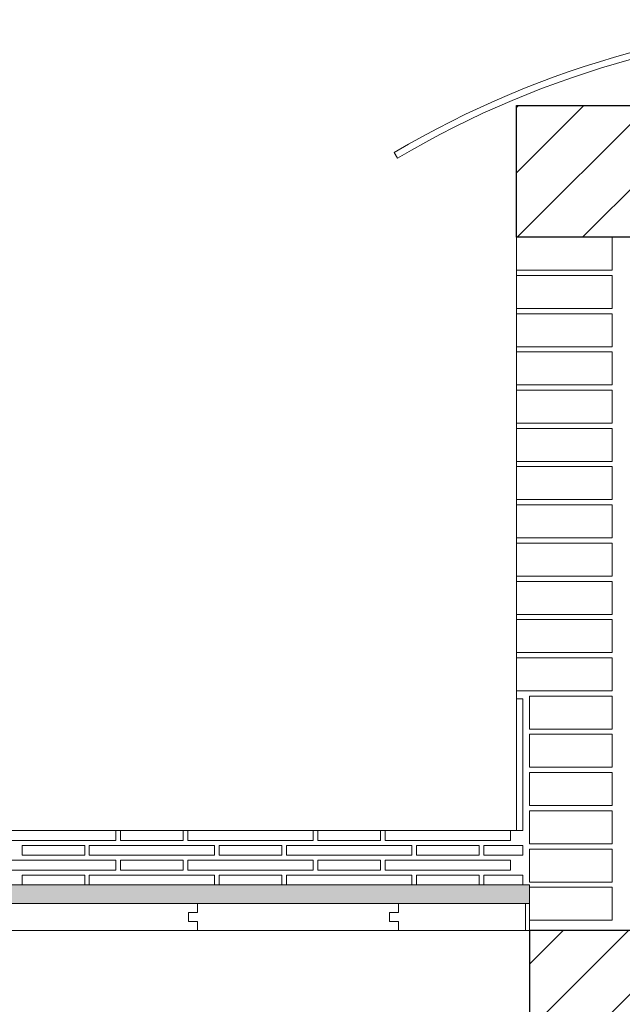
# Model space of a CAD drawing. Units: metres. Extents: x 38 to 364, y -5 to 69.
# Drawn here: x 80 to 81, y 15 to 16 of the extents above; entities that cross this region are included whole.
import ezdxf

# ---------------------------------------------------------------- set-up
doc = ezdxf.new("R2010")
doc.units = ezdxf.units.M
doc.header["$MEASUREMENT"] = 0
for name, color, linetype, lineweight in [('0_Trames', 7, 'Continuous', 0), ('10_Envans', 7, 'Continuous', 13), ('10_Estructura', 7, 'Continuous', 30), ('20 paviment', 7, 'Continuous', 0), ('20_Policarbonat', 150, 'Continuous', 0)]:
    doc.layers.add(name, color=color, linetype=linetype, lineweight=lineweight)

msp = doc.modelspace()

# ---------------------------------------------------------------- hatches: boundary and pattern name
at = {"layer": '0_Trames', "lineweight": 0}
h = msp.add_hatch(dxfattribs=at)
h.set_pattern_fill('HATCH', color=253, style=0, pattern_type=2)
h.set_pattern_definition([(225, (80.863986, 15.91679), (0.049497, -0.049497), [])])
h.paths.add_polyline_path([(80.864, 16.0169), (81.164, 16.0169), (81.164, 16.2169), (80.864, 16.2169)])
at = {"layer": '0_Trames', "lineweight": 13}
h = msp.add_hatch(dxfattribs=at)
h.set_pattern_fill('ESTUC', color=8, style=0, pattern_type=2)
h.set_pattern_definition([(230.19443, (77.865131, 15.093452), (0.307200245, 0.384000292), [0.00012, -0.599707]), (206.565, (77.788496, 15.016738), (0.0768, -2e-10), [0.000187, -0.171543]), (45, (77.859933, 15.06463), (-7e-18, -0.0768), [0.000283, -0.108329]), (45, (77.856933, 15.050665), (-7e-18, -0.0768), [0.000283, -0.108329]), (45, (77.860733, 15.02652), (-7e-18, -0.0768), [0.000283, -0.108329]), (45, (77.861933, 15.020336), (-7e-18, -0.0768), [0.000283, -0.108329]), (45, (77.852933, 15.01874), (-7e-18, -0.0768), [0.000283, -0.108329]), (45, (77.838134, 15.020935), (-7e-18, -0.0768), [0.000283, -0.108329]), (45, (77.823735, 15.02413), (-7e-18, -0.0768), [0.000283, -0.108329]), (333.435, (77.858133, 15.057848), (0.0768, -0.0768), [0.000447, -0.171283]), (333.435, (77.860733, 15.04827), (0.0768, -0.0768), [0.000447, -0.171283]), (333.435, (77.827735, 15.01914), (0.0768, -0.0768), [0.000447, -0.171283]), (45, (77.858333, 15.042684), (-7e-18, -0.0768), [0.000283, -0.108329]), (45, (77.856133, 15.02233), (-7e-18, -0.0768), [0.000283, -0.108329]), (45, (77.844933, 15.01954), (-7e-18, -0.0768), [0.000283, -0.108329]), (45, (77.818935, 15.01954), (-7e-18, -0.0768), [0.000283, -0.108329]), (108.43495, (77.856062, 15.03578), (0.0768, -0.15359995), [0.000421, -0.242442]), (108.43495, (77.847128, 15.028353), (0.0768, -0.15359995), [0.000421, -0.242442]), (108.43495, (77.859784, 15.071804), (0.0768, -0.15359995), [0.000421, -0.242442]), (108.43495, (77.852153, 15.082574), (0.0768, -0.15359995), [0.000421, -0.242442]), (108.43495, (77.85997, 15.08666), (0.0768, -0.15359995), [0.000421, -0.242442]), (108.43495, (77.837264, 15.085917), (0.0768, -0.15359995), [0.000421, -0.242442]), (108.43495, (77.823678, 15.088888), (0.0768, -0.15359995), [0.000421, -0.242442]), (108.43495, (77.804694, 15.08146), (0.0768, -0.15359995), [0.000421, -0.242442]), (108.43495, (77.796133, 15.083503), (0.0768, -0.15359995), [0.000421, -0.242442]), (108.43495, (77.799297, 15.069762), (0.0768, -0.15359995), [0.000421, -0.242442]), (108.43495, (77.796877, 15.058063), (0.0768, -0.15359995), [0.000421, -0.242442]), (108.43495, (77.803577, 15.04655), (0.0768, -0.15359995), [0.000421, -0.242442]), (108.43495, (77.795947, 15.036337), (0.0768, -0.15359995), [0.000421, -0.242442]), (108.43495, (77.801716, 15.02798), (0.0768, -0.15359995), [0.000421, -0.242442]), (108.43495, (77.798925, 15.022225), (0.0768, -0.15359995), [0.000421, -0.242442]), (108.43495, (77.80544, 15.01944), (0.0768, -0.15359995), [0.000421, -0.242442]), (108.43495, (77.833914, 15.036894), (0.0768, -0.15359995), [0.000421, -0.242442]), (108.43495, (77.843778, 15.051378), (0.0768, -0.15359995), [0.000421, -0.242442]), (108.43495, (77.827028, 15.069205), (0.0768, -0.15359995), [0.000421, -0.242442]), (108.43495, (77.81009, 15.065862), (0.0768, -0.15359995), [0.000421, -0.242442]), (108.43495, (77.811022, 15.05435), (0.0768, -0.15359995), [0.000421, -0.242442]), (108.43495, (77.82833, 15.049893), (0.0768, -0.15359995), [0.000421, -0.242442]), (108.43495, (77.821072, 15.041165), (0.0768, -0.15359995), [0.000421, -0.242442]), (108.43495, (77.81586, 15.036894), (0.0768, -0.15359995), [0.000421, -0.242442]), (108.43495, (77.840056, 15.065676), (0.0768, -0.15359995), [0.000421, -0.242442]), (108.43495, (77.844895, 15.074775), (0.0768, -0.15359995), [0.000421, -0.242442]), (45, (77.81128, 15.02493), (-7e-18, -0.0768), [0.000283, -0.108329]), (45, (77.794343, 15.030874), (-7e-18, -0.0768), [0.000283, -0.108329]), (45, (77.8137, 15.0461), (-7e-18, -0.0768), [0.000283, -0.108329]), (45, (77.7949, 15.05167), (-7e-18, -0.0768), [0.000283, -0.108329]), (45, (77.82077, 15.06077), (-7e-18, -0.0768), [0.000283, -0.108329]), (45, (77.797506, 15.06467), (-7e-18, -0.0768), [0.000283, -0.108329]), (45, (77.815373, 15.077296), (-7e-18, -0.0768), [0.000283, -0.108329]), (45, (77.80551, 15.08751), (-7e-18, -0.0768), [0.000283, -0.108329]), (45, (77.83324, 15.084353), (-7e-18, -0.0768), [0.000283, -0.108329]), (45, (77.828215, 15.078225), (-7e-18, -0.0768), [0.000283, -0.108329]), (45, (77.84906, 15.088066), (-7e-18, -0.0768), [0.000283, -0.108329]), (45, (77.85055, 15.07674), (-7e-18, -0.0768), [0.000283, -0.108329]), (45, (77.857807, 15.077854), (-7e-18, -0.0768), [0.000283, -0.108329]), (45, (77.850735, 15.067084), (-7e-18, -0.0768), [0.000283, -0.108329]), (45, (77.8351, 15.058913), (-7e-18, -0.0768), [0.000283, -0.108329]), (45, (77.84906, 15.05947), (-7e-18, -0.0768), [0.000283, -0.108329]), (45, (77.836963, 15.072654), (-7e-18, -0.0768), [0.000283, -0.108329]), (45, (77.84478, 15.042387), (-7e-18, -0.0768), [0.000283, -0.108329]), (347.4712, (77.835552, 15.032038), (0.307200074, -0.076800018), [0.000421, -0.70764]), (347.4712, (77.793491, 15.042437), (0.307200074, -0.076800018), [0.000421, -0.70764]), (347.4712, (77.79256, 15.07159), (0.307200074, -0.076800018), [0.000421, -0.70764]), (347.4712, (77.804285, 15.058592), (0.307200074, -0.076800018), [0.000421, -0.70764]), (347.4712, (77.836855, 15.046522), (0.307200074, -0.076800018), [0.000421, -0.70764]), (347.4712, (77.855839, 15.028696), (0.307200074, -0.076800018), [0.000421, -0.70764]), (347.4712, (77.841508, 15.061563), (0.307200074, -0.076800018), [0.000421, -0.70764]), (347.4712, (77.807263, 15.074376), (0.307200074, -0.076800018), [0.000421, -0.70764]), (347.4712, (77.792932, 15.080318), (0.307200074, -0.076800018), [0.000421, -0.70764]), (347.4712, (77.813777, 15.089231), (0.307200074, -0.076800018), [0.000421, -0.70764]), (347.4712, (77.820849, 15.081246), (0.307200074, -0.076800018), [0.000421, -0.70764]), (347.4712, (77.818058, 15.069548), (0.307200074, -0.076800018), [0.000421, -0.70764]), (347.4712, (77.834063, 15.026653), (0.307200074, -0.076800018), [0.000421, -0.70764]), (347.4712, (77.820477, 15.031667), (0.307200074, -0.076800018), [0.000421, -0.70764]), (347.4712, (77.802982, 15.035381), (0.307200074, -0.076800018), [0.000421, -0.70764]), (108.43495, (77.792776, 15.06258), (0.0768, -0.15359995), [0.000421, -0.242442]), (108.43495, (77.791287, 15.03807), (0.0768, -0.15359995), [0.000421, -0.242442]), (108.43495, (77.792403, 15.02433), (0.0768, -0.15359995), [0.000421, -0.242442]), (108.43495, (77.85531, 15.090806), (0.0768, -0.15359995), [0.000421, -0.242442]), (108.43495, (77.844143, 15.091177), (0.0768, -0.15359995), [0.000421, -0.242442]), (108.43495, (77.829627, 15.08932), (0.0768, -0.15359995), [0.000421, -0.242442]), (108.43495, (77.799848, 15.09192), (0.0768, -0.15359995), [0.000421, -0.242442]), (108.43495, (77.790915, 15.090063), (0.0768, -0.15359995), [0.000421, -0.242442]), (108.43495, (77.79017, 15.08672), (0.0768, -0.15359995), [0.000421, -0.242442])])
h.paths.add_polyline_path([(80.0759, 15.0061), (79.7713, 15.0061), (79.4667, 15.0061), (79.1621, 15.0061), (78.8576, 15.0061), (78.844, 15.0061), (78.844, 15.0309), (78.844, 15.0344), (78.854, 15.0344), (78.9135, 15.0344), (78.9205, 15.0344), (79.0155, 15.0344), (79.0205, 15.0344), (79.2105, 15.0344), (79.2175, 15.0344), (79.3125, 15.0344), (79.3195, 15.0344), (79.5095, 15.0344), (79.5165, 15.0344), (79.6115, 15.0344), (79.6185, 15.0344), (79.8085, 15.0344), (79.8155, 15.0344), (79.9105, 15.0344), (79.9175, 15.0344), (80.1075, 15.0344), (80.1145, 15.0344), (80.2095, 15.0344), (80.2165, 15.0344), (80.4065, 15.0344), (80.4135, 15.0344), (80.5085, 15.0344), (80.5155, 15.0344), (80.7055, 15.0344), (80.7125, 15.0344), (80.8075, 15.0344), (80.8145, 15.0344), (80.874, 15.0344), (80.884, 15.0344), (80.884, 15.0309), (80.884, 15.0061), (80.8776, 15.0061), (80.6851, 15.0061), (80.3805, 15.0061)])
at = {"layer": '0_Trames', "lineweight": 0}
h = msp.add_hatch(dxfattribs=at)
h.set_pattern_fill('HATCH', color=253, style=0, pattern_type=2)
h.set_pattern_definition([(225, (80.883986, 14.81537), (0.049497, -0.049497), [])])
h.paths.add_polyline_path([(80.884, 14.8155), (81.164, 14.8155), (81.164, 14.9655), (80.884, 14.9655)])

# ---------------------------------------------------------------- linework, layer by layer
at = {"layer": '0_Trames', "color": 8, "linetype": 'Continuous', "lineweight": 0, "flags": 128}
for points in [[(81.009, 16.0169), (80.864, 16.0169), (80.864, 15.9669), (81.009, 15.9669), (81.009, 16.0169)], [(81.009, 15.9589), (80.864, 15.9589), (80.864, 15.9089), (81.009, 15.9089), (81.009, 15.9589)], [(81.009, 15.9009), (80.864, 15.9009), (80.864, 15.8509), (81.009, 15.8509), (81.009, 15.9009)], [(81.009, 15.8429), (80.864, 15.8429), (80.864, 15.7929), (81.009, 15.7929), (81.009, 15.8429)], [(81.009, 15.7849), (80.864, 15.7849), (80.864, 15.7349), (81.009, 15.7349), (81.009, 15.7849)], [(81.009, 15.7269), (80.864, 15.7269), (80.864, 15.6769), (81.009, 15.6769), (81.009, 15.7269)], [(81.009, 15.6689), (80.864, 15.6689), (80.864, 15.6189), (81.009, 15.6189), (81.009, 15.6689)], [(81.009, 15.6109), (80.864, 15.6109), (80.864, 15.5609), (81.009, 15.5609), (81.009, 15.6109)], [(81.009, 15.5529), (80.864, 15.5529), (80.864, 15.5029), (81.009, 15.5029), (81.009, 15.5529)], [(81.009, 15.4949), (80.864, 15.4949), (80.864, 15.4449), (81.009, 15.4449), (81.009, 15.4949)], [(81.009, 15.4369), (80.864, 15.4369), (80.864, 15.3869), (81.009, 15.3869), (81.009, 15.4369)], [(81.009, 15.3789), (80.864, 15.3789), (80.864, 15.3289), (81.009, 15.3289), (81.009, 15.3789)], [(80.874, 15.3169), (80.864, 15.3169), (80.864, 15.1169), (80.874, 15.1169), (80.874, 15.3169)], [(81.009, 15.3209), (80.884, 15.3209), (80.884, 15.2709), (81.009, 15.2709), (81.009, 15.3209)], [(81.009, 15.2629), (80.884, 15.2629), (80.884, 15.2129), (81.009, 15.2129), (81.009, 15.2629)], [(81.009, 15.2049), (80.884, 15.2049), (80.884, 15.1549), (81.009, 15.1549), (81.009, 15.2049)], [(81.009, 15.1469), (80.884, 15.1469), (80.884, 15.0969), (81.009, 15.0969), (81.009, 15.1469)], [(80.257, 15.1169), (80.257, 15.1019), (80.067, 15.1019), (80.067, 15.1169), (80.257, 15.1169)], [(80.359, 15.1169), (80.359, 15.1019), (80.264, 15.1019), (80.264, 15.1169), (80.359, 15.1169)], [(80.556, 15.1169), (80.556, 15.1019), (80.366, 15.1019), (80.366, 15.1169), (80.556, 15.1169)], [(80.658, 15.1169), (80.658, 15.1019), (80.563, 15.1019), (80.563, 15.1169), (80.658, 15.1169)], [(80.855, 15.1169), (80.855, 15.1019), (80.665, 15.1019), (80.665, 15.1169), (80.855, 15.1169)], [(80.2095, 15.0944), (80.2095, 15.0794), (80.1145, 15.0794), (80.1145, 15.0944), (80.2095, 15.0944)], [(80.4065, 15.0944), (80.4065, 15.0794), (80.2165, 15.0794), (80.2165, 15.0944), (80.4065, 15.0944)], [(80.5085, 15.0944), (80.5085, 15.0794), (80.4135, 15.0794), (80.4135, 15.0944), (80.5085, 15.0944)], [(80.7055, 15.0944), (80.7055, 15.0794), (80.5155, 15.0794), (80.5155, 15.0944), (80.7055, 15.0944)], [(80.8075, 15.0944), (80.8075, 15.0794), (80.7125, 15.0794), (80.7125, 15.0944), (80.8075, 15.0944)], [(80.874, 15.0944), (80.874, 15.0794), (80.8145, 15.0794), (80.8145, 15.0944), (80.874, 15.0944)], [(81.009, 15.0889), (80.884, 15.0889), (80.884, 15.0389), (81.009, 15.0389), (81.009, 15.0889)], [(80.257, 15.0719), (80.257, 15.0569), (80.067, 15.0569), (80.067, 15.0719), (80.257, 15.0719)], [(80.359, 15.0719), (80.359, 15.0569), (80.264, 15.0569), (80.264, 15.0719), (80.359, 15.0719)], [(80.556, 15.0719), (80.556, 15.0569), (80.366, 15.0569), (80.366, 15.0719), (80.556, 15.0719)], [(80.658, 15.0719), (80.658, 15.0569), (80.563, 15.0569), (80.563, 15.0719), (80.658, 15.0719)], [(80.855, 15.0719), (80.855, 15.0569), (80.665, 15.0569), (80.665, 15.0719), (80.855, 15.0719)], [(80.2095, 15.0494), (80.2095, 15.0344), (80.1145, 15.0344), (80.1145, 15.0494), (80.2095, 15.0494)], [(80.4065, 15.0494), (80.4065, 15.0344), (80.2165, 15.0344), (80.2165, 15.0494), (80.4065, 15.0494)], [(80.5085, 15.0494), (80.5085, 15.0344), (80.4135, 15.0344), (80.4135, 15.0494), (80.5085, 15.0494)], [(80.7055, 15.0494), (80.7055, 15.0344), (80.5155, 15.0344), (80.5155, 15.0494), (80.7055, 15.0494)], [(80.8075, 15.0494), (80.8075, 15.0344), (80.7125, 15.0344), (80.7125, 15.0494), (80.8075, 15.0494)], [(80.874, 15.0494), (80.874, 15.0344), (80.8145, 15.0344), (80.8145, 15.0494), (80.874, 15.0494)], [(81.009, 15.0309), (80.884, 15.0309), (80.884, 14.9809), (81.009, 14.9809), (81.009, 15.0309)]]:
    msp.add_lwpolyline(points, close=True, dxfattribs=at)
at = {"layer": '0_Trames', "color": 8, "lineweight": 13, "flags": 128}
msp.add_lwpolyline([(80.1075, 15.0344), (80.1145, 15.0344), (80.2095, 15.0344), (80.2165, 15.0344), (80.4065, 15.0344), (80.4135, 15.0344), (80.5085, 15.0344), (80.5155, 15.0344), (80.7055, 15.0344), (80.7125, 15.0344), (80.8075, 15.0344), (80.8145, 15.0344), (80.874, 15.0344), (80.884, 15.0344), (80.884, 15.0309), (80.884, 15.0061), (80.8776, 15.0061), (80.6851, 15.0061), (80.3805, 15.0061), (80.0759, 15.0061)], dxfattribs=at)
at = {"layer": '0_Trames', "color": 8, "flags": 128}
for points in [[(80.3805, 14.9925), (80.3669, 14.9925), (80.3669, 14.979), (80.3805, 14.979), (80.3805, 14.9655), (80.0759, 14.9655), (80.0759, 14.979), (80.0624, 14.979), (80.0624, 14.9925), (80.0759, 14.9925), (80.0759, 15.0061), (80.3805, 15.0061), (80.3805, 14.9925)], [(80.6851, 14.9925), (80.6715, 14.9925), (80.6715, 14.979), (80.6851, 14.979), (80.6851, 14.9655), (80.3805, 14.9655), (80.3805, 14.979), (80.3669, 14.979), (80.3669, 14.9925), (80.3805, 14.9925), (80.3805, 15.0061), (80.6851, 15.0061), (80.6851, 14.9925)], [(80.8776, 14.9655), (80.6851, 14.9655), (80.6851, 14.979), (80.6715, 14.979), (80.6715, 14.9925), (80.6851, 14.9925), (80.6851, 15.0061), (80.8776, 15.0061), (80.8776, 14.9655)]]:
    msp.add_lwpolyline(points, close=True, dxfattribs=at)
at = {"layer": '10_Envans', "flags": 128}
for points in [[(80.864, 16.0169), (80.864, 15.1169), (78.864, 15.1169), (78.864, 16.0169)], [(80.884, 14.9655), (78.844, 14.9655)]]:
    msp.add_lwpolyline(points, dxfattribs=at)
at = {"layer": '10_Estructura', "flags": 128}
for points in [[(80.864, 16.2169), (81.164, 16.2169), (81.164, 16.0169), (80.864, 16.0169), (80.864, 16.2169)], [(80.884, 14.8155), (81.164, 14.8155), (81.164, 14.9655), (80.884, 14.9655), (80.884, 14.8155)]]:
    msp.add_lwpolyline(points, close=True, dxfattribs=at)
at = {"layer": '20 paviment', "color": 7, "flags": 128}
for points in [[(78.844, 14.9655), (78.844, 15.0344), (80.884, 15.0344), (80.884, 14.9655)], [(78.844, 14.9655), (78.844, 15.0061), (80.884, 15.0061), (80.884, 14.9655)]]:
    msp.add_lwpolyline(points, dxfattribs=at)
at = {"layer": '20_Policarbonat', "linetype": 'Continuous', "lineweight": 13, "flags": 128}
msp.add_lwpolyline([(80.6789, 16.1455, -0.273973), (82.1491, 16.1455), (82.144, 16.1369, 0.273973), (80.684, 16.1369), (80.6789, 16.1455)], format="xyb", close=True, dxfattribs=at)

doc.saveas('drawing.dxf')
